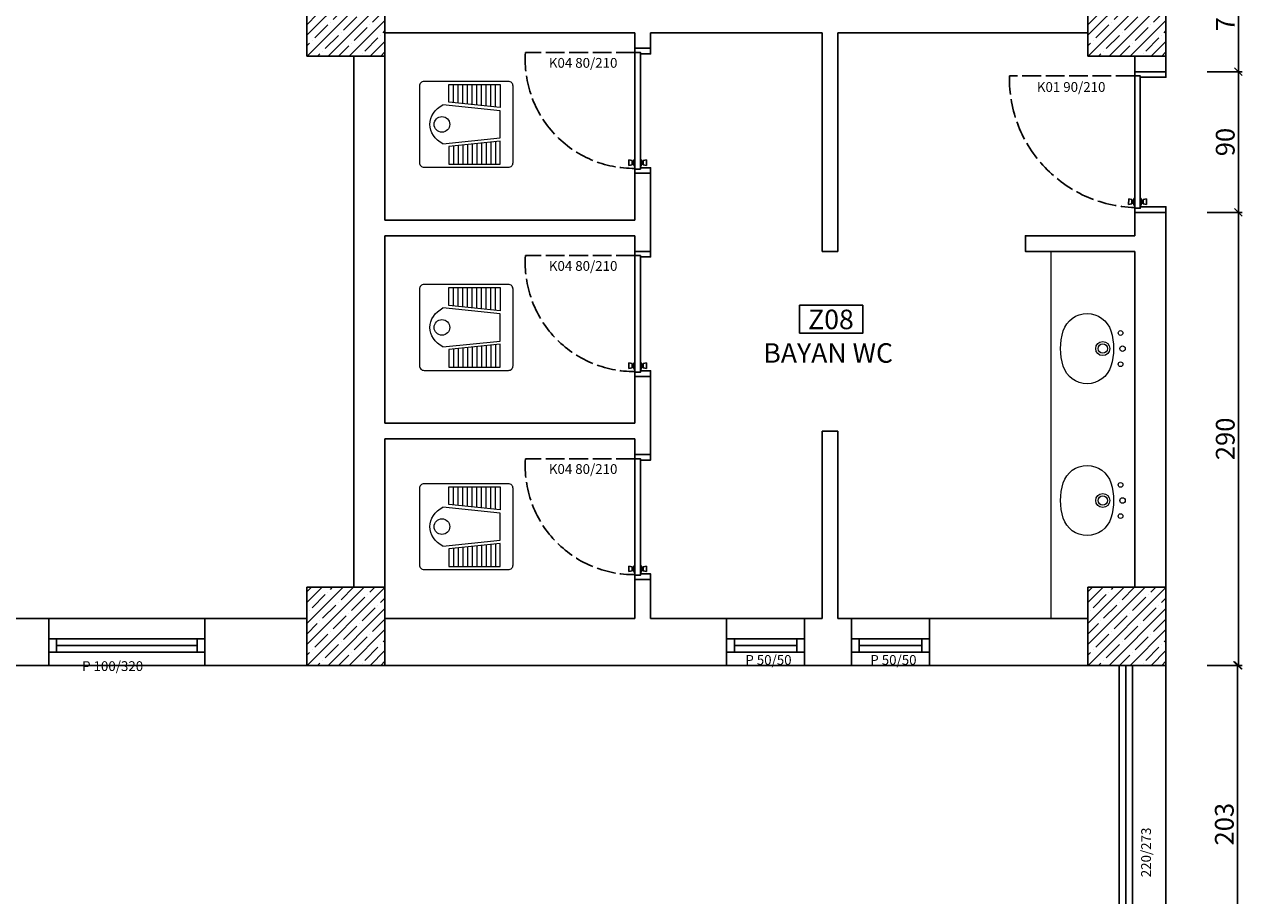
# Model space of a CAD drawing. Units: millimetres. Extents: x 5591 to 76981, y -21760 to -11505.
# Drawn here: x 25851 to 26643, y -15163 to -14606 of the extents above; entities that cross this region are included whole.
import ezdxf

# ---------------------------------------------------------------- set-up
doc = ezdxf.new("R2010")
doc.units = ezdxf.units.MM
doc.linetypes.add('ACAD_ISO02W100', pattern=[15, 12, -3])
for name, color, linetype in [('duvar', 10, 'Continuous'), ('iç ölçü', 211, 'Continuous'), ('kapı pencere doğrama', 170, 'Continuous'), ('kapı pencere yazı', 150, 'Continuous'), ('kolon', 90, 'Continuous'), ('mahal isim mahal no', 90, 'Continuous')]:
    doc.layers.add(name, color=color, linetype=linetype)
doc.layers.add('kolon tarama', color=30, linetype='Continuous', lineweight=13)
doc.layers.add('TEFRİŞ', color=33, linetype='Continuous', lineweight=5)
doc.styles.get("Standard").update_dxf_attribs({"font": 'Arial.ttf'})
doc.dimstyles.new('50 ölçek', dxfattribs={"dimtxt": 12, "dimasz": 5, "dimexe": 2.5, "dimexo": 0.625, "dimgap": 0.8, "dimtad": 1, "dimtxsty": 'Standard', "dimblk": 'OBLIQUE', "dimcen": 2.5, "dimclrd": 256, "dimclre": 256, "dimadec": 0, "dimazin": 0, "dimtfac": 1, "dimtmove": 0, "dimatfit": 3, "dimldrblk": 'OBLIQUE', "dimfxl": 0, "dimarcsym": 0})

# ---------------------------------------------------------------- blocks, each defined once
blk = doc.blocks.new('_Oblique')
at = {"color": 0, "linetype": 'ByBlock', "lineweight": -2}
blk.add_line((-0.5, -0.5), (0.5, 0.5), dxfattribs=at)
blk = doc.blocks.new('*D398')
at = {"layer": 'Defpoints', "color": 0, "transparency": 16777216}
for p in [(26581.15, -14725.63), (26627.52, -14725.63), (26581.15, -15015.63)]:
    blk.add_point(p, dxfattribs=at)
at = {"layer": 'iç ölçü', "lineweight": -2, "transparency": 16777216}
for p, q in [((26607.52, -14725.63), (26630.02, -14725.63)), ((26627.52, -15015.63), (26627.52, -14725.63)), ((26607.52, -15015.63), (26630.02, -15015.63))]:
    blk.add_line(p, q, dxfattribs=at)
at = {"layer": 'iç ölçü', "lineweight": -2, "transparency": 16777216, "xscale": 5, "yscale": 5, "zscale": 5}
for p, rotation in [((26627.52, -14725.63), 90), ((26627.52, -15015.63), 270)]:
    blk.add_blockref('_Oblique', p, dxfattribs=dict(at, rotation=rotation))
at = {"layer": 'iç ölçü', "color": 0, "transparency": 16777216, "insert": (26620.64, -14870.63), "char_height": 12, "attachment_point": 5, "rotation": 90}
blk.add_mtext('290', dxfattribs=at)
blk = doc.blocks.new('*D399')
at = {"layer": 'Defpoints', "color": 0, "transparency": 16777216}
for p in [(26581.15, -14635.63), (26627.52, -14635.63), (26581.15, -14725.63)]:
    blk.add_point(p, dxfattribs=at)
at = {"layer": 'iç ölçü', "lineweight": -2, "transparency": 16777216}
for p, q in [((26607.52, -14635.63), (26630.02, -14635.63)), ((26627.52, -14725.63), (26627.52, -14635.63)), ((26607.52, -14725.63), (26630.02, -14725.63))]:
    blk.add_line(p, q, dxfattribs=at)
at = {"layer": 'iç ölçü', "lineweight": -2, "transparency": 16777216, "xscale": 5, "yscale": 5, "zscale": 5}
for p, rotation in [((26627.52, -14635.63), 90), ((26627.52, -14725.63), 270)]:
    blk.add_blockref('_Oblique', p, dxfattribs=dict(at, rotation=rotation))
at = {"layer": 'iç ölçü', "color": 0, "transparency": 16777216, "insert": (26620.64, -14680.63), "char_height": 12, "attachment_point": 5, "rotation": 90}
blk.add_mtext('90', dxfattribs=at)
blk = doc.blocks.new('*D400')
at = {"layer": 'Defpoints', "color": 0, "transparency": 16777216}
for p in [(26581.15, -14565.63), (26627.52, -14565.63), (26581.15, -14635.63)]:
    blk.add_point(p, dxfattribs=at)
at = {"layer": 'iç ölçü', "lineweight": -2, "transparency": 16777216}
for p, q in [((26607.52, -14565.63), (26630.02, -14565.63)), ((26627.52, -14635.63), (26627.52, -14565.63)), ((26607.52, -14635.63), (26630.02, -14635.63))]:
    blk.add_line(p, q, dxfattribs=at)
at = {"layer": 'iç ölçü', "lineweight": -2, "transparency": 16777216, "xscale": 5, "yscale": 5, "zscale": 5}
for p, rotation in [((26627.52, -14565.63), 90), ((26627.52, -14635.63), 270)]:
    blk.add_blockref('_Oblique', p, dxfattribs=dict(at, rotation=rotation))
at = {"layer": 'iç ölçü', "color": 0, "transparency": 16777216, "insert": (26620.64, -14600.63), "char_height": 12, "attachment_point": 5, "rotation": 90}
blk.add_mtext('70', dxfattribs=at)
blk = doc.blocks.new('*D411')
at = {"layer": 'Defpoints', "color": 0, "transparency": 16777216}
for p in [(26627.52, -15015.63), (26626.93, -15218.89), (26627.98, -15218.89)]:
    blk.add_point(p, dxfattribs=at)
at = {"layer": 'iç ölçü', "lineweight": -2, "transparency": 16777216}
for p, q in [((26626.93, -15015.63), (26624.43, -15015.63)), ((26626.93, -15015.63), (26626.93, -15218.89)), ((26627.35, -15218.89), (26624.43, -15218.89))]:
    blk.add_line(p, q, dxfattribs=at)
at = {"layer": 'iç ölçü', "lineweight": -2, "transparency": 16777216, "xscale": 5, "yscale": 5, "zscale": 5}
for p, rotation in [((26626.93, -15015.63), 90), ((26626.93, -15218.89), 270)]:
    blk.add_blockref('_Oblique', p, dxfattribs=dict(at, rotation=rotation))
at = {"layer": 'iç ölçü', "color": 0, "transparency": 16777216, "insert": (26620.05, -15117.26), "char_height": 12, "attachment_point": 5, "rotation": 90}
blk.add_mtext('203', dxfattribs=at)

msp = doc.modelspace()

# ---------------------------------------------------------------- hatches: boundary and pattern name
at = {"layer": 'kolon tarama'}
h = msp.add_hatch(dxfattribs=at)
h.set_pattern_fill('ANSI35', color=256, scale=1.5)
h.set_pattern_definition([(45, (24717.749, -18512.018), (-6.735192, 6.735192), []), (45, (24724.484, -18512.018), (-6.735192, 6.735192), [11.90625, -2.38125, 0, -2.38125])])
h.paths.add_polyline_path([(26081.146, -14590.628), (26046.146, -14590.628), (26046.146, -14625.628), (26081.146, -14625.628)])
h.paths.add_polyline_path([(26081.146, -14575.628), (26046.146, -14575.628), (26046.146, -14590.628), (26081.146, -14590.628)])
h.paths.add_polyline_path([(26046.146, -14575.628), (26031.146, -14575.628), (26031.146, -14590.628), (26046.146, -14590.628)])
h.paths.add_polyline_path([(26046.146, -14590.628), (26031.146, -14590.628), (26031.146, -14625.628), (26046.146, -14625.628)])
h = msp.add_hatch(dxfattribs=at)
h.set_pattern_fill('ANSI35', color=256, scale=1.5)
h.set_pattern_definition([(45, (25217.749, -18512.018), (-6.735192, 6.735192), []), (45, (25224.484, -18512.018), (-6.735192, 6.735192), [11.90625, -2.38125, 0, -2.38125])])
h.paths.add_polyline_path([(26581.146, -14590.628), (26546.146, -14590.628), (26546.146, -14625.628), (26581.146, -14625.628)])
h.paths.add_polyline_path([(26581.146, -14575.628), (26546.146, -14575.628), (26546.146, -14590.628), (26581.146, -14590.628)])
h.paths.add_polyline_path([(26546.146, -14575.628), (26531.146, -14575.628), (26531.146, -14590.628), (26546.146, -14590.628)])
h.paths.add_polyline_path([(26546.146, -14590.628), (26531.146, -14590.628), (26531.146, -14625.628), (26546.146, -14625.628)])
h = msp.add_hatch(dxfattribs=at)
h.set_pattern_fill('ANSI35', color=256, scale=1.5)
h.set_pattern_definition([(45, (24717.749, -18902.018), (-6.735192, 6.735192), []), (45, (24724.484, -18902.018), (-6.735192, 6.735192), [11.90625, -2.38125, 0, -2.38125])])
h.paths.add_polyline_path([(26081.146, -14980.628), (26046.146, -14980.628), (26046.146, -15015.628), (26081.146, -15015.628)])
h.paths.add_polyline_path([(26081.146, -14965.628), (26046.146, -14965.628), (26046.146, -14980.628), (26081.146, -14980.628)])
h.paths.add_polyline_path([(26046.146, -14965.628), (26031.146, -14965.628), (26031.146, -14980.628), (26046.146, -14980.628)])
h.paths.add_polyline_path([(26046.146, -14980.628), (26031.146, -14980.628), (26031.146, -15015.628), (26046.146, -15015.628)])
h = msp.add_hatch(dxfattribs=at)
h.set_pattern_fill('ANSI35', color=256, scale=1.5)
h.set_pattern_definition([(45, (25217.749, -18902.018), (-6.735192, 6.735192), []), (45, (25224.484, -18902.018), (-6.735192, 6.735192), [11.90625, -2.38125, 0, -2.38125])])
h.paths.add_polyline_path([(26581.146, -14980.628), (26546.146, -14980.628), (26546.146, -15015.628), (26581.146, -15015.628)])
h.paths.add_polyline_path([(26581.146, -14965.628), (26546.146, -14965.628), (26546.146, -14980.628), (26581.146, -14980.628)])
h.paths.add_polyline_path([(26546.146, -14965.628), (26531.146, -14965.628), (26531.146, -14980.628), (26546.146, -14980.628)])
h.paths.add_polyline_path([(26546.146, -14980.628), (26531.146, -14980.628), (26531.146, -15015.628), (26546.146, -15015.628)])

# ---------------------------------------------------------------- linework, layer by layer
at = {"layer": 'duvar'}
for points in [[(26581.146, -14635.628), (26581.146, -14565.628)], [(26081.146, -14610.628), (26241.146, -14610.628)], [(26241.146, -14620.628), (26241.146, -14610.628)], [(26251.146, -14620.628), (26251.146, -14610.628)], [(26251.146, -14610.628), (26361.146, -14610.628)], [(26361.146, -14750.628), (26361.146, -14610.628)], [(26371.146, -14750.628), (26371.146, -14610.628)], [(26371.146, -14610.628), (26531.146, -14610.628)], [(26061.146, -14965.628), (26061.146, -14625.628)], [(26081.146, -14730.628), (26081.146, -14625.628)], [(26241.146, -14620.628), (26251.146, -14620.628)], [(26561.146, -14635.628), (26561.146, -14625.628)], [(26561.146, -14635.628), (26581.146, -14635.628)], [(26241.146, -14730.628), (26241.146, -14700.628)], [(26241.146, -14700.628), (26251.146, -14700.628)], [(26251.146, -14750.628), (26251.146, -14700.628)], [(26081.146, -14730.628), (26241.146, -14730.628)], [(26561.146, -14740.628), (26561.146, -14725.628)], [(26561.146, -14725.628), (26581.146, -14725.628)], [(26581.146, -14965.628), (26581.146, -14725.628)], [(26081.146, -14860.628), (26081.146, -14740.628)], [(26081.146, -14740.628), (26241.146, -14740.628)], [(26241.146, -14750.628), (26241.146, -14740.628)], [(26561.146, -14750.628), (26491.146, -14750.628), (26491.146, -14740.628), (26561.146, -14740.628)], [(26241.146, -14750.628), (26251.146, -14750.628)], [(26361.146, -14750.628), (26371.146, -14750.628)], [(26561.146, -14965.628), (26561.146, -14750.628)], [(26241.146, -14860.628), (26241.146, -14830.628)], [(26241.146, -14830.628), (26251.146, -14830.628)], [(26251.146, -14880.628), (26251.146, -14830.628)], [(26081.146, -14860.628), (26241.146, -14860.628)], [(26361.146, -14985.628), (26361.146, -14865.628)], [(26361.146, -14865.628), (26371.146, -14865.628)], [(26371.146, -14985.628), (26371.146, -14865.628)], [(26081.146, -14965.628), (26081.146, -14870.628)], [(26081.146, -14870.628), (26241.146, -14870.628)], [(26241.146, -14880.628), (26241.146, -14870.628)], [(26241.146, -14880.628), (26251.146, -14880.628)], [(26241.146, -14985.628), (26241.146, -14960.628)], [(26241.146, -14960.628), (26251.146, -14960.628)], [(26251.146, -14985.628), (26251.146, -14960.628)], [(25776.146, -14985.628), (26031.146, -14985.628)], [(25865.925, -15015.628), (25865.925, -14985.628)], [(25965.925, -15015.628), (25965.925, -14985.628)], [(26081.146, -14985.628), (26241.146, -14985.628)], [(26251.146, -14985.628), (26361.146, -14985.628)], [(26299.826, -15015.628), (26299.826, -14985.628)], [(26349.826, -15015.628), (26349.826, -14985.628)], [(26371.146, -14985.628), (26531.146, -14985.628)], [(26379.826, -15015.628), (26379.826, -14985.628)], [(26429.826, -15015.628), (26429.826, -14985.628)], [(25001.146, -15015.628), (26031.146, -15015.628)], [(26081.146, -15015.628), (26531.146, -15015.628)], [(26581.146, -15015.628), (26581.146, -15200.283)]]:
    msp.add_lwpolyline(points, dxfattribs=at)
at = {"layer": 'kapı pencere doğrama'}
for p, q in [((26241.026, -14691.478), (26240.452, -14692.537)), ((26241.026, -14691.478), (26240.994, -14696.156)), ((26241.168, -14691.479), (26241.026, -14691.478)), ((26244.687, -14691.479), (26244.829, -14691.478)), ((26244.829, -14691.478), (26245.403, -14692.537)), ((26244.829, -14691.478), (26244.861, -14696.156)), ((26237.242, -14695.563), (26237.266, -14692.019)), ((26239.371, -14695.152), (26237.242, -14695.563)), ((26239.389, -14692.459), (26237.266, -14692.019)), ((26239.375, -14694.585), (26239.371, -14695.152)), ((26239.385, -14693.026), (26239.375, -14694.585)), ((26239.729, -14694.588), (26239.375, -14694.585)), ((26239.385, -14693.026), (26239.389, -14692.459)), ((26239.74, -14693.028), (26239.385, -14693.026)), ((26239.729, -14694.588), (26239.728, -14694.8)), ((26240.082, -14694.803), (26239.728, -14694.8)), ((26239.74, -14693.028), (26239.729, -14694.588)), ((26239.74, -14693.028), (26239.741, -14692.816)), ((26240.096, -14692.818), (26239.741, -14692.816)), ((26240.082, -14694.803), (26240.08, -14695.086)), ((26240.435, -14695.089), (26240.08, -14695.086)), ((26240.096, -14692.818), (26240.082, -14694.803)), ((26240.096, -14692.818), (26240.098, -14692.534)), ((26240.452, -14692.537), (26240.098, -14692.534)), ((26240.452, -14692.537), (26240.435, -14695.089)), ((26240.994, -14696.156), (26240.435, -14695.089)), ((26241.136, -14696.157), (26240.994, -14696.156)), ((26244.719, -14696.157), (26244.861, -14696.156)), ((26244.861, -14696.156), (26245.421, -14695.089)), ((26245.403, -14692.537), (26245.758, -14692.534)), ((26245.403, -14692.537), (26245.421, -14695.089)), ((26245.421, -14695.089), (26245.775, -14695.086)), ((26245.76, -14692.818), (26245.758, -14692.534)), ((26245.76, -14692.818), (26246.114, -14692.816)), ((26245.76, -14692.818), (26245.773, -14694.803)), ((26245.773, -14694.803), (26246.128, -14694.8)), ((26245.773, -14694.803), (26245.775, -14695.086)), ((26246.115, -14693.028), (26246.114, -14692.816)), ((26246.115, -14693.028), (26246.47, -14693.026)), ((26246.115, -14693.028), (26246.126, -14694.588)), ((26246.126, -14694.588), (26246.481, -14694.585)), ((26246.126, -14694.588), (26246.128, -14694.8)), ((26246.466, -14692.459), (26248.59, -14692.019)), ((26246.47, -14693.026), (26246.466, -14692.459)), ((26246.47, -14693.026), (26246.481, -14694.585)), ((26246.481, -14694.585), (26246.484, -14695.152)), ((26246.484, -14695.152), (26248.614, -14695.563)), ((26248.614, -14695.563), (26248.59, -14692.019)), ((26557.242, -14720.563), (26557.266, -14717.019)), ((26559.371, -14720.152), (26557.242, -14720.563)), ((26559.389, -14717.459), (26557.266, -14717.019)), ((26559.375, -14719.585), (26559.371, -14720.152)), ((26559.385, -14718.026), (26559.375, -14719.585)), ((26559.729, -14719.588), (26559.375, -14719.585)), ((26559.385, -14718.026), (26559.389, -14717.459)), ((26559.74, -14718.028), (26559.385, -14718.026)), ((26559.729, -14719.588), (26559.728, -14719.8)), ((26560.082, -14719.803), (26559.728, -14719.8)), ((26559.74, -14718.028), (26559.729, -14719.588)), ((26559.74, -14718.028), (26559.741, -14717.816)), ((26560.096, -14717.818), (26559.741, -14717.816)), ((26560.082, -14719.803), (26560.08, -14720.086)), ((26560.435, -14720.089), (26560.08, -14720.086)), ((26560.096, -14717.818), (26560.082, -14719.803)), ((26560.096, -14717.818), (26560.098, -14717.534)), ((26560.452, -14717.537), (26560.098, -14717.534)), ((26560.452, -14717.537), (26560.435, -14720.089)), ((26560.994, -14721.156), (26560.435, -14720.089)), ((26561.026, -14716.478), (26560.452, -14717.537)), ((26561.026, -14716.478), (26560.994, -14721.156)), ((26561.136, -14721.157), (26560.994, -14721.156)), ((26561.168, -14716.479), (26561.026, -14716.478)), ((26564.687, -14716.479), (26564.829, -14716.478)), ((26564.719, -14721.157), (26564.861, -14721.156)), ((26564.829, -14716.478), (26565.403, -14717.537)), ((26564.829, -14716.478), (26564.861, -14721.156)), ((26564.861, -14721.156), (26565.421, -14720.089)), ((26565.403, -14717.537), (26565.758, -14717.534)), ((26565.403, -14717.537), (26565.421, -14720.089)), ((26565.421, -14720.089), (26565.775, -14720.086)), ((26565.76, -14717.818), (26565.758, -14717.534)), ((26565.76, -14717.818), (26566.114, -14717.816)), ((26565.76, -14717.818), (26565.773, -14719.803)), ((26565.773, -14719.803), (26566.128, -14719.8)), ((26565.773, -14719.803), (26565.775, -14720.086)), ((26566.115, -14718.028), (26566.114, -14717.816)), ((26566.115, -14718.028), (26566.47, -14718.026)), ((26566.115, -14718.028), (26566.126, -14719.588)), ((26566.126, -14719.588), (26566.481, -14719.585)), ((26566.126, -14719.588), (26566.128, -14719.8)), ((26566.466, -14717.459), (26568.59, -14717.019)), ((26566.47, -14718.026), (26566.466, -14717.459)), ((26566.47, -14718.026), (26566.481, -14719.585)), ((26566.481, -14719.585), (26566.484, -14720.152)), ((26566.484, -14720.152), (26568.614, -14720.563)), ((26568.614, -14720.563), (26568.59, -14717.019)), ((26237.242, -14825.563), (26237.266, -14822.019)), ((26239.371, -14825.152), (26237.242, -14825.563)), ((26239.389, -14822.459), (26237.266, -14822.019)), ((26239.375, -14824.585), (26239.371, -14825.152)), ((26239.385, -14823.026), (26239.375, -14824.585)), ((26239.729, -14824.588), (26239.375, -14824.585)), ((26239.385, -14823.026), (26239.389, -14822.459)), ((26239.74, -14823.028), (26239.385, -14823.026)), ((26239.729, -14824.588), (26239.728, -14824.8)), ((26240.082, -14824.803), (26239.728, -14824.8)), ((26239.74, -14823.028), (26239.729, -14824.588)), ((26239.74, -14823.028), (26239.741, -14822.816)), ((26240.096, -14822.818), (26239.741, -14822.816)), ((26240.082, -14824.803), (26240.08, -14825.086)), ((26240.435, -14825.089), (26240.08, -14825.086)), ((26240.096, -14822.818), (26240.082, -14824.803)), ((26240.096, -14822.818), (26240.098, -14822.534)), ((26240.452, -14822.537), (26240.098, -14822.534)), ((26240.452, -14822.537), (26240.435, -14825.089)), ((26240.994, -14826.156), (26240.435, -14825.089)), ((26241.026, -14821.478), (26240.452, -14822.537)), ((26241.026, -14821.478), (26240.994, -14826.156)), ((26241.136, -14826.157), (26240.994, -14826.156)), ((26241.168, -14821.479), (26241.026, -14821.478)), ((26244.687, -14821.479), (26244.829, -14821.478)), ((26244.719, -14826.157), (26244.861, -14826.156)), ((26244.829, -14821.478), (26245.403, -14822.537)), ((26244.829, -14821.478), (26244.861, -14826.156)), ((26244.861, -14826.156), (26245.421, -14825.089)), ((26245.403, -14822.537), (26245.758, -14822.534)), ((26245.403, -14822.537), (26245.421, -14825.089)), ((26245.421, -14825.089), (26245.775, -14825.086)), ((26245.76, -14822.818), (26245.758, -14822.534)), ((26245.76, -14822.818), (26246.114, -14822.816)), ((26245.76, -14822.818), (26245.773, -14824.803)), ((26245.773, -14824.803), (26246.128, -14824.8)), ((26245.773, -14824.803), (26245.775, -14825.086)), ((26246.115, -14823.028), (26246.114, -14822.816)), ((26246.115, -14823.028), (26246.47, -14823.026)), ((26246.115, -14823.028), (26246.126, -14824.588)), ((26246.126, -14824.588), (26246.481, -14824.585)), ((26246.126, -14824.588), (26246.128, -14824.8)), ((26246.466, -14822.459), (26248.59, -14822.019)), ((26246.47, -14823.026), (26246.466, -14822.459)), ((26246.47, -14823.026), (26246.481, -14824.585)), ((26246.481, -14824.585), (26246.484, -14825.152)), ((26246.484, -14825.152), (26248.614, -14825.563)), ((26248.614, -14825.563), (26248.59, -14822.019)), ((26237.242, -14955.563), (26237.266, -14952.019)), ((26239.389, -14952.459), (26237.266, -14952.019)), ((26239.385, -14953.026), (26239.375, -14954.585)), ((26239.385, -14953.026), (26239.389, -14952.459)), ((26239.74, -14953.028), (26239.385, -14953.026)), ((26239.74, -14953.028), (26239.729, -14954.588)), ((26239.74, -14953.028), (26239.741, -14952.816)), ((26240.096, -14952.818), (26239.741, -14952.816)), ((26240.096, -14952.818), (26240.082, -14954.803)), ((26240.096, -14952.818), (26240.098, -14952.534)), ((26240.452, -14952.537), (26240.098, -14952.534)), ((26240.452, -14952.537), (26240.435, -14955.089)), ((26241.026, -14951.478), (26240.452, -14952.537)), ((26241.026, -14951.478), (26240.994, -14956.156)), ((26241.168, -14951.479), (26241.026, -14951.478)), ((26244.687, -14951.479), (26244.829, -14951.478)), ((26244.829, -14951.478), (26245.403, -14952.537)), ((26244.829, -14951.478), (26244.861, -14956.156)), ((26245.403, -14952.537), (26245.758, -14952.534)), ((26245.403, -14952.537), (26245.421, -14955.089)), ((26245.76, -14952.818), (26245.758, -14952.534)), ((26245.76, -14952.818), (26246.114, -14952.816)), ((26245.76, -14952.818), (26245.773, -14954.803)), ((26246.115, -14953.028), (26246.114, -14952.816)), ((26246.115, -14953.028), (26246.47, -14953.026)), ((26246.115, -14953.028), (26246.126, -14954.588)), ((26246.466, -14952.459), (26248.59, -14952.019)), ((26246.47, -14953.026), (26246.466, -14952.459)), ((26246.47, -14953.026), (26246.481, -14954.585)), ((26248.614, -14955.563), (26248.59, -14952.019)), ((26239.371, -14955.152), (26237.242, -14955.563)), ((26239.375, -14954.585), (26239.371, -14955.152)), ((26239.729, -14954.588), (26239.375, -14954.585)), ((26239.729, -14954.588), (26239.728, -14954.8)), ((26240.082, -14954.803), (26239.728, -14954.8)), ((26240.082, -14954.803), (26240.08, -14955.086)), ((26240.435, -14955.089), (26240.08, -14955.086)), ((26240.994, -14956.156), (26240.435, -14955.089)), ((26241.136, -14956.157), (26240.994, -14956.156)), ((26244.719, -14956.157), (26244.861, -14956.156)), ((26244.861, -14956.156), (26245.421, -14955.089)), ((26245.421, -14955.089), (26245.775, -14955.086)), ((26245.773, -14954.803), (26246.128, -14954.8)), ((26245.773, -14954.803), (26245.775, -14955.086)), ((26246.126, -14954.588), (26246.481, -14954.585)), ((26246.126, -14954.588), (26246.128, -14954.8)), ((26246.481, -14954.585), (26246.484, -14955.152)), ((26246.484, -14955.152), (26248.614, -14955.563)), ((25865.925, -14985.628), (25965.925, -14985.628)), ((25865.925, -15015.628), (25865.925, -14985.628)), ((25965.925, -15015.628), (25965.925, -14985.628)), ((26299.826, -14985.628), (26349.826, -14985.628)), ((26299.826, -15015.628), (26299.826, -14985.628)), ((26349.826, -15015.628), (26349.826, -14985.628)), ((26379.826, -14985.628), (26429.826, -14985.628)), ((26379.826, -15015.628), (26379.826, -14985.628)), ((26429.826, -15015.628), (26429.826, -14985.628)), ((25965.925, -14998.628), (25865.925, -14998.628)), ((25870.925, -15007.228), (25870.925, -14998.628)), ((25960.925, -14998.628), (25960.925, -15007.228)), ((26349.826, -14998.628), (26299.826, -14998.628)), ((26304.826, -15007.228), (26304.826, -14998.628)), ((26344.826, -14998.628), (26344.826, -15007.228)), ((26429.826, -14998.628), (26379.826, -14998.628)), ((26384.826, -15007.228), (26384.826, -14998.628)), ((26424.826, -14998.628), (26424.826, -15007.228)), ((25965.925, -15007.228), (25865.925, -15007.228)), ((25960.925, -15002.928), (25870.925, -15002.928)), ((25965.925, -15015.628), (25965.925, -15007.228)), ((26349.826, -15007.228), (26299.826, -15007.228)), ((26344.826, -15002.928), (26304.826, -15002.928)), ((26349.826, -15015.628), (26349.826, -15007.228)), ((26429.826, -15007.228), (26379.826, -15007.228)), ((26424.826, -15002.928), (26384.826, -15002.928)), ((26429.826, -15015.628), (26429.826, -15007.228)), ((25965.925, -15015.628), (25865.925, -15015.628)), ((26349.826, -15015.628), (26299.826, -15015.628)), ((26429.826, -15015.628), (26379.826, -15015.628))]:
    msp.add_line(p, q, dxfattribs=at)
at = {"layer": 'kapı pencere doğrama', "linetype": 'ACAD_ISO02W100'}
for points in [[(26241.146, -14623.301), (26171.102, -14623.301)], [(26561.146, -14638.301), (26480.929, -14638.301)], [(26241.146, -14753.301), (26171.102, -14753.301)], [(26241.146, -14883.301), (26171.102, -14883.301)]]:
    msp.add_lwpolyline(points, dxfattribs=at)
at = {"layer": 'kapı pencere doğrama', "ltscale": 0.3}
for points in [[(26241.146, -14623.301), (26244.71, -14623.301), (26244.71, -14624.192), (26251.146, -14624.192), (26251.146, -14620.628), (26241.146, -14620.628)], [(26244.71, -14623.301), (26241.146, -14623.301), (26241.146, -14697.954), (26244.71, -14697.954)], [(26561.146, -14638.301), (26564.71, -14638.301), (26564.71, -14639.192), (26581.146, -14639.192), (26581.146, -14635.628), (26561.146, -14635.628)], [(26564.71, -14638.301), (26561.146, -14638.301), (26561.146, -14722.954), (26564.71, -14722.954)], [(26241.146, -14697.954), (26244.71, -14697.954), (26244.71, -14697.063), (26251.146, -14697.063), (26251.146, -14700.628), (26241.146, -14700.628)], [(26561.146, -14722.954), (26564.71, -14722.954), (26564.71, -14722.063), (26581.146, -14722.063), (26581.146, -14725.628), (26561.146, -14725.628)], [(26241.146, -14753.301), (26244.71, -14753.301), (26244.71, -14754.192), (26251.146, -14754.192), (26251.146, -14750.628), (26241.146, -14750.628)], [(26244.71, -14753.301), (26241.146, -14753.301), (26241.146, -14827.954), (26244.71, -14827.954)], [(26241.146, -14827.954), (26244.71, -14827.954), (26244.71, -14827.063), (26251.146, -14827.063), (26251.146, -14830.628), (26241.146, -14830.628)], [(26241.146, -14883.301), (26244.71, -14883.301), (26244.71, -14884.192), (26251.146, -14884.192), (26251.146, -14880.628), (26241.146, -14880.628)], [(26244.71, -14883.301), (26241.146, -14883.301), (26241.146, -14957.954), (26244.71, -14957.954)], [(26241.146, -14957.954), (26244.71, -14957.954), (26244.71, -14957.063), (26251.146, -14957.063), (26251.146, -14960.628), (26241.146, -14960.628)]]:
    msp.add_lwpolyline(points, close=True, dxfattribs=at)
at = {"layer": 'kapı pencere doğrama'}
for points in [[(27067.381, -15051.549), (27035.806, -15277.337), (26551.146, -15243.613), (26551.146, -15015.628)], [(27063.122, -15050.953), (27032.103, -15272.769), (26555.446, -15239.601), (26555.446, -15015.628)], [(27058.864, -15050.357), (27028.4, -15268.2), (26559.746, -15235.59), (26559.746, -15015.628)], [(27037.67, -15047.394), (27009.971, -15245.466), (26581.146, -15215.628), (26581.146, -15015.628)]]:
    msp.add_lwpolyline(points, dxfattribs=at)
at = {"layer": 'kapı pencere doğrama', "linetype": 'ACAD_ISO02W100'}
for centre, radius, start, end in [((26240.475, -14627.981), 69.531, 176.140418, 270.552381), ((26563.53, -14639.926), 82.617, 178.872739, 268.346049), ((26240.475, -14757.981), 69.531, 176.140418, 270.552381), ((26240.475, -14887.981), 69.531, 176.140418, 270.552381)]:
    msp.add_arc(centre, radius, start, end, dxfattribs=at)
at = {"layer": 'kolon'}
for points in [[(26031.146, -14575.628), (26031.146, -14625.628), (26081.146, -14625.628), (26081.146, -14575.628)], [(26531.146, -14575.628), (26531.146, -14625.628), (26581.146, -14625.628), (26581.146, -14575.628)], [(26031.146, -14965.628), (26031.146, -15015.628), (26081.146, -15015.628), (26081.146, -14965.628)], [(26531.146, -14965.628), (26531.146, -15015.628), (26581.146, -15015.628), (26581.146, -14965.628)]]:
    msp.add_lwpolyline(points, close=True, dxfattribs=at)
at = {"layer": 'mahal isim mahal no'}
msp.add_lwpolyline([(26346.58, -14803.057), (26387.044, -14803.057), (26387.044, -14785.068), (26346.58, -14785.068)], close=True, dxfattribs=at)
at = {"layer": 'TEFRİŞ', "ltscale": 20}
for points in [[(26106.175, -14696.81), (26160.175, -14696.81, 0.4142136), (26163.175, -14693.81), (26163.175, -14644.81, 0.4142136), (26160.175, -14641.81), (26106.175, -14641.81, 0.4142136), (26103.175, -14644.81), (26103.175, -14693.81, 0.4142136)], [(26106.175, -14826.81), (26160.175, -14826.81, 0.4142136), (26163.175, -14823.81), (26163.175, -14774.81, 0.4142136), (26160.175, -14771.81), (26106.175, -14771.81, 0.4142136), (26103.175, -14774.81), (26103.175, -14823.81, 0.4142136)], [(26106.175, -14954.31), (26160.175, -14954.31, 0.4142136), (26163.175, -14951.31), (26163.175, -14902.31, 0.4142136), (26160.175, -14899.31), (26106.175, -14899.31, 0.4142136), (26103.175, -14902.31), (26103.175, -14951.31, 0.4142136)]]:
    msp.add_lwpolyline(points, format="xyb", close=True, dxfattribs=at)
for points in [[(26154.978, -14658.586), (26121.978, -14655.18), (26121.978, -14643.81), (26154.978, -14643.81)], [(26154.978, -14680.034), (26121.978, -14683.44), (26121.978, -14694.81), (26154.978, -14694.81)], [(26154.978, -14788.586), (26121.978, -14785.18), (26121.978, -14773.81), (26154.978, -14773.81)], [(26154.978, -14810.034), (26121.978, -14813.44), (26121.978, -14824.81), (26154.978, -14824.81)], [(26154.978, -14916.086), (26121.978, -14912.68), (26121.978, -14901.31), (26154.978, -14901.31)], [(26154.978, -14937.534), (26121.978, -14940.94), (26121.978, -14952.31), (26154.978, -14952.31)]]:
    msp.add_lwpolyline(points, close=True, dxfattribs=at)
for points in [[(26124.978, -14655.49), (26124.978, -14643.81)], [(26127.978, -14655.799), (26127.978, -14643.81)], [(26130.978, -14656.109), (26130.978, -14643.81)], [(26133.978, -14656.419), (26133.978, -14643.81)], [(26136.978, -14656.728), (26136.978, -14643.81)], [(26139.978, -14657.038), (26139.978, -14643.81)], [(26142.978, -14657.347), (26142.978, -14643.81)], [(26145.978, -14657.657), (26145.978, -14643.81)], [(26148.978, -14657.967), (26148.978, -14643.81)], [(26151.978, -14658.276), (26151.978, -14643.81)], [(26118.288, -14681.81), (26154.978, -14678.023), (26154.978, -14660.596), (26118.288, -14656.81)], [(26124.978, -14683.13), (26124.978, -14694.81)], [(26127.978, -14682.821), (26127.978, -14694.81)], [(26130.978, -14682.511), (26130.978, -14694.81)], [(26133.978, -14682.201), (26133.978, -14694.81)], [(26136.978, -14681.892), (26136.978, -14694.81)], [(26139.978, -14681.582), (26139.978, -14694.81)], [(26142.978, -14681.272), (26142.978, -14694.81)], [(26145.978, -14680.963), (26145.978, -14694.81)], [(26148.978, -14680.653), (26148.978, -14694.81)], [(26151.978, -14680.344), (26151.978, -14694.81)], [(26124.978, -14785.49), (26124.978, -14773.81)], [(26127.978, -14785.799), (26127.978, -14773.81)], [(26130.978, -14786.109), (26130.978, -14773.81)], [(26133.978, -14786.419), (26133.978, -14773.81)], [(26136.978, -14786.728), (26136.978, -14773.81)], [(26139.978, -14787.038), (26139.978, -14773.81)], [(26142.978, -14787.347), (26142.978, -14773.81)], [(26145.978, -14787.657), (26145.978, -14773.81)], [(26148.978, -14787.967), (26148.978, -14773.81)], [(26151.978, -14788.276), (26151.978, -14773.81)], [(26118.288, -14811.81), (26154.978, -14808.023), (26154.978, -14790.596), (26118.288, -14786.81)], [(26151.978, -14810.344), (26151.978, -14824.81)], [(26124.978, -14813.13), (26124.978, -14824.81)], [(26127.978, -14812.821), (26127.978, -14824.81)], [(26130.978, -14812.511), (26130.978, -14824.81)], [(26133.978, -14812.201), (26133.978, -14824.81)], [(26136.978, -14811.892), (26136.978, -14824.81)], [(26139.978, -14811.582), (26139.978, -14824.81)], [(26142.978, -14811.272), (26142.978, -14824.81)], [(26145.978, -14810.963), (26145.978, -14824.81)], [(26148.978, -14810.653), (26148.978, -14824.81)], [(26124.978, -14912.99), (26124.978, -14901.31)], [(26127.978, -14913.299), (26127.978, -14901.31)], [(26130.978, -14913.609), (26130.978, -14901.31)], [(26133.978, -14913.919), (26133.978, -14901.31)], [(26136.978, -14914.228), (26136.978, -14901.31)], [(26139.978, -14914.538), (26139.978, -14901.31)], [(26142.978, -14914.847), (26142.978, -14901.31)], [(26145.978, -14915.157), (26145.978, -14901.31)], [(26148.978, -14915.467), (26148.978, -14901.31)], [(26151.978, -14915.776), (26151.978, -14901.31)], [(26118.288, -14939.31), (26154.978, -14935.523), (26154.978, -14918.096), (26118.288, -14914.31)], [(26124.978, -14940.63), (26124.978, -14952.31)], [(26127.978, -14940.321), (26127.978, -14952.31)], [(26130.978, -14940.011), (26130.978, -14952.31)], [(26133.978, -14939.701), (26133.978, -14952.31)], [(26136.978, -14939.392), (26136.978, -14952.31)], [(26139.978, -14939.082), (26139.978, -14952.31)], [(26142.978, -14938.772), (26142.978, -14952.31)], [(26145.978, -14938.463), (26145.978, -14952.31)], [(26148.978, -14938.153), (26148.978, -14952.31)], [(26151.978, -14937.844), (26151.978, -14952.31)]]:
    msp.add_lwpolyline(points, dxfattribs=at)
at = {"layer": 'TEFRİŞ'}
msp.add_lwpolyline([(26507.646, -14985.628), (26507.646, -14750.628)], dxfattribs=at)
for points in [[(26515.397, -14824.151, -0.1550388), (26515.397, -14801.561, -0.7315436), (26545.894, -14801.561, -0.1550388), (26545.894, -14824.151, -0.7315436)], [(26545.894, -14921.37, -0.7315436), (26515.397, -14921.37, -0.1550388), (26515.397, -14898.781, -0.7315436), (26545.894, -14898.781, -0.1550388)]]:
    msp.add_lwpolyline(points, format="xyb", close=True, dxfattribs=at)
at = {"layer": 'TEFRİŞ', "ltscale": 20}
for centre in [(26117.64, -14669.31), (26117.64, -14799.31), (26117.64, -14926.81)]:
    msp.add_circle(centre, 5, dxfattribs=at)
at = {"layer": 'TEFRİŞ'}
for centre, radius in [((26552.046, -14802.856), 1.5), ((26540.646, -14812.856), 4.5), ((26540.646, -14812.856), 3), ((26553.346, -14812.856), 1.75), ((26552.046, -14822.856), 1.5), ((26540.646, -14910.076), 4.5), ((26552.046, -14900.076), 1.5), ((26540.646, -14910.076), 3), ((26553.346, -14910.076), 1.75), ((26552.046, -14920.076), 1.5)]:
    msp.add_circle(centre, radius, dxfattribs=at)
at = {"layer": 'TEFRİŞ', "ltscale": 20, "extrusion": (0, 0, -1)}
for centre in [(26128.64, -14669.31), (26128.64, -14799.31), (26128.64, -14926.81)]:
    msp.add_ellipse(centre, major_axis=(18.727, 0), ratio=0.8009647, start_param=2.1564819, end_param=4.1267034, dxfattribs=at)

# ---------------------------------------------------------------- texts
at = {"layer": 'kapı pencere yazı', "char_height": 6.25, "attachment_point": 1}
for s, insert in [('K04 80/210', (26186.079, -14626.815)), ('K01 90/210', (26498.498, -14642.26)), ('K04 80/210', (26186.079, -14756.815)), ('K04 80/210', (26186.079, -14886.815)), ('P 50/50', (26311.889, -15009.009)), ('P 50/50', (26391.889, -15009.009)), ('P 100/320', (25887.281, -15012.964))]:
    msp.add_mtext_dynamic_manual_height_columns(s, width=137.65988, gutter_width=12.5, heights=[0], dxfattribs=dict(at, insert=insert))
at = {"layer": 'kapı pencere yazı', "insert": (26571.502, -15153.127), "char_height": 6.25, "attachment_point": 7, "rotation": 89.913712}
msp.add_mtext_dynamic_manual_height_columns(' 220/273', width=137.65988, gutter_width=12.5, heights=[0], dxfattribs=at)
at = {"layer": 'mahal isim mahal no', "char_height": 12.5, "attachment_point": 1}
for s, insert in [('Z08', (26352.068, -14787.913)), ('BAYAN WC', (26323.384, -14809.411))]:
    msp.add_mtext_dynamic_manual_height_columns(s, width=137.65988, gutter_width=12.5, heights=[0], dxfattribs=dict(at, insert=insert))

# ---------------------------------------------------------------- dimensions: what is measured, and where the dimension line sits
at = {"layer": 'iç ölçü'}
for base, p1, p2, picture, middle in [((26627.522, -14565.628), (26581.146, -14635.628), (26581.146, -14565.628), '*D400', (26620.64, -14600.628)), ((26627.522, -14635.628), (26581.146, -14725.628), (26581.146, -14635.628), '*D399', (26620.64, -14680.628))]:
    dim = msp.add_linear_dim(base=base, p1=p1, p2=p2, angle=270, dimstyle='50 ölçek', override={"dimtmove": 1}, dxfattribs=at)
    dim.commit()
    dim.dimension.update_dxf_attribs({"geometry": picture, "text_midpoint": middle})
dim = msp.add_aligned_dim(p1=(26581.146, -15015.628), p2=(26581.146, -14725.628), distance=-46.376, dimstyle='50 ölçek', dxfattribs=at)
dim.commit()
dim.dimension.update_dxf_attribs({"geometry": '*D398', "text_midpoint": (26620.64, -14870.628)})
dim = msp.add_linear_dim(base=(26626.929, -15218.886), p1=(26627.522, -15015.628), p2=(26627.979, -15218.886), angle=90, text='203', dimstyle='50 ölçek', dxfattribs=at)
dim.commit()
dim.dimension.update_dxf_attribs({"geometry": '*D411', "text_midpoint": (26620.047, -15117.257)})

doc.saveas('drawing.dxf')
